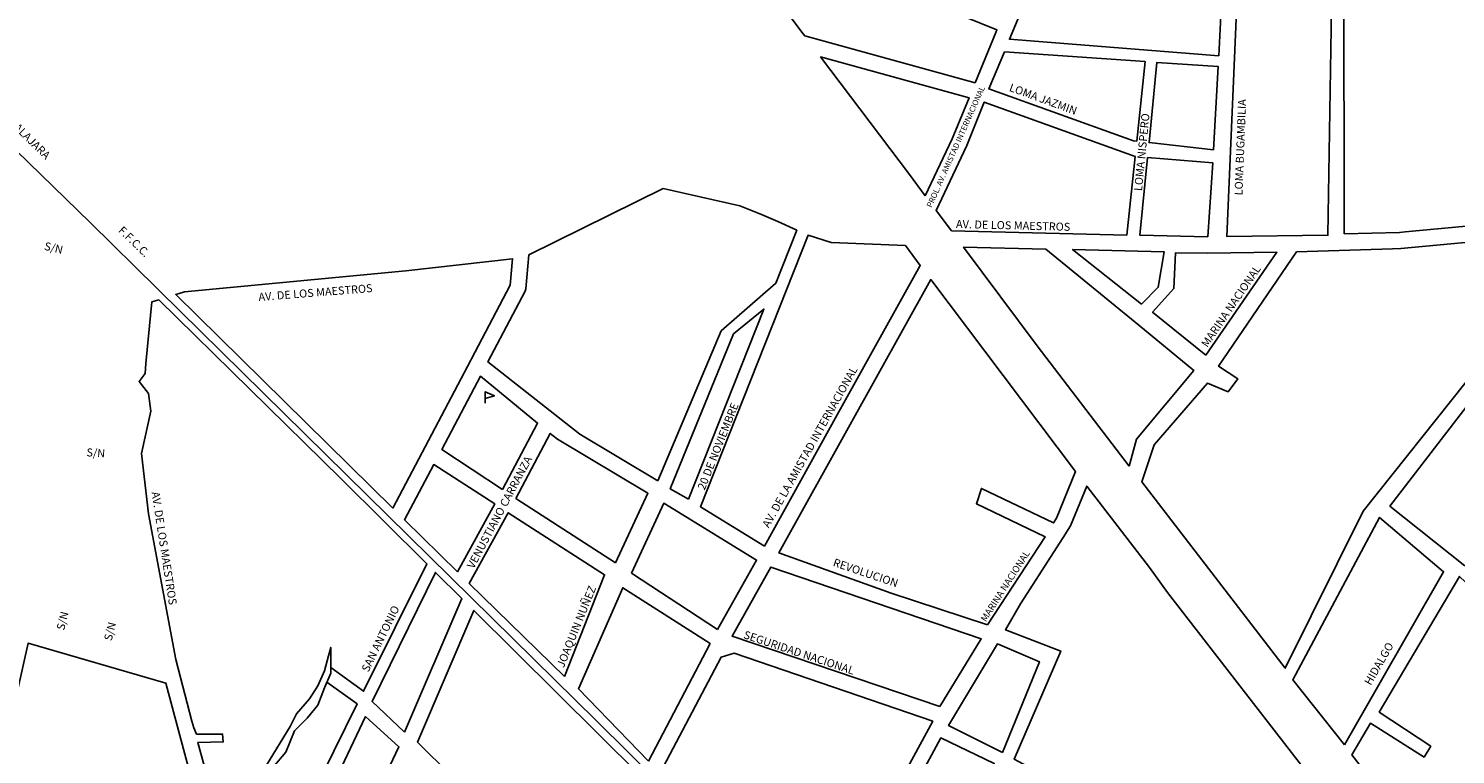
# Model space of a CAD drawing. Units: millimetres. Extents: x 676724 to 681662, y 2270762 to 2274067.
# Drawn here: x 679778 to 681026, y 2272706 to 2273340 of the extents above; entities that cross this region are included whole.
import ezdxf

# ---------------------------------------------------------------- set-up
doc = ezdxf.new("R2010")
doc.units = ezdxf.units.MM
for name, color, linetype in [('CAGUA', 5, 'Continuous'), ('CALLE', 6, 'Continuous'), ('CARRETERA', 15, 'Continuous'), ('E0700043m', 7, 'Continuous'), ('ESCUELA', 7, 'Continuous'), ('FC', 2, 'Continuous')]:
    doc.layers.add(name, color=color, linetype=linetype)

# ---------------------------------------------------------------- blocks, each defined once
blk = doc.blocks.new('ESCUELA')
at = {"layer": 'ESCUELA', "color": 3, "linetype": 'Continuous'}
blk.add_lwpolyline([(1.065721, 0), (1.065721, 10), (9.010187, 6.497203), (1.065721, 3.984219)], dxfattribs=at)

msp = doc.modelspace()

# ---------------------------------------------------------------- linework, layer by layer
at = {"layer": 'CAGUA'}
msp.add_lwpolyline([(679991.81, 2272694.25), (680003.06, 2272707.5), (680010.56, 2272726.25), (680021.75, 2272737.5), (680031.13, 2272748.75), (680036.75, 2272763.75), (680042.38, 2272776.75), (680042.38, 2272791.75), (680042.38, 2272799.25), (680040.5, 2272791.75), (680036.75, 2272778.75), (680031.13, 2272765.5), (680023.63, 2272754.25), (680012.44, 2272741.25), (680006.81, 2272730), (679986.19, 2272696.25)], dxfattribs=at)
at = {"layer": 'CARRETERA'}
for points in [[(680927.954071, 2273393.249784), (680928.206544, 2273160.878705)], [(681234.196223, 2273168.315555), (681154.5, 2273198.5), (681153.19, 2273199), (681152, 2273199), (681150.81, 2273199), (681150.81, 2273199), (681149.63, 2273198.5), (681072.5, 2273171), (680981.63, 2273162.5), (680976.56, 2273162), (680928.206544, 2273160.878705)]]:
    msp.add_lwpolyline(points, dxfattribs=at)
at = {"layer": 'E0700043m'}
for points in [[(680605.69, 2273292.75), (680456.75, 2273333.75), (680455, 2273336), (680416.81, 2273387.25), (680414.75, 2273390), (680428.5, 2273423.25), (680451.94, 2273478.5), (680489.31, 2273466.5), (680605.75, 2273405), (680607.06, 2273408.5), (680641.56, 2273412.5), (680648.44, 2273396), (680631, 2273354.25), (680548.69, 2273388), (680543.88, 2273372), (680624.63, 2273339.25), (680623.69, 2273336.75), (680605.69, 2273292.75)], [(680562, 2273194), (680548.13, 2273212.75), (680470.56, 2273315.5), (680600.31, 2273279.75), (680585.56, 2273243.75), (680562, 2273194)], [(680746.963205, 2273241.739753), (680743.971498, 2273242.073122), (680617.707539, 2273287.382236), (680631.43468, 2273319.729446), (680754.234278, 2273311.321374), (680746.963205, 2273241.739753)], [(680813.944208, 2273234.275983), (680757.652492, 2273240.548633), (680764.585833, 2273310.612605), (680818.167515, 2273306.943874), (680813.944208, 2273234.275983)], [(680738.39381, 2273159.733634), (680585, 2273163.5), (680571.44, 2273181.25), (680598.31, 2273238), (680613.559135, 2273275.934127), (680745.555977, 2273228.273065), (680738.39381, 2273159.733634)], [(680809, 2273158), (680749.627962, 2273159.457796), (680756.347554, 2273227.361751), (680813.415315, 2273222.765065), (680809, 2273158)], [(680328.38, 2272944.75), (680260.13, 2272985.75), (680179.81, 2273048.75), (680212.19, 2273110.75), (680212.88, 2273112.75), (680215.63, 2273142.5), (680332.88, 2273200.5), (680399.94, 2273185.25), (680419, 2273177.75), (680433.13, 2273171.5), (680449.709869, 2273163.882624), (680431.480051, 2273117.632326), (680383.535613, 2273075.965181), (680328.38, 2272944.75)], [(680421.44, 2272887.75), (680365.69, 2272922), (680459.644219, 2273159.520622), (680479.81, 2273153.25), (680544.63, 2273150.5), (680557.69, 2273133), (680484.94, 2273002.5), (680421.44, 2272887.75)], [(680740.159553, 2272957.619793), (680660, 2273063), (680595.56, 2273149.25), (680667.38, 2273147.5), (680748.75, 2273081), (680796.929273, 2273041.284131), (680746.697985, 2272981.346078), (680740.159553, 2272957.619793)], [(680096.5, 2272921), (679906.88, 2273107.75), (679914.38, 2273110), (680107.94, 2273128.5), (680201.25, 2273139), (680199.13, 2273116), (680165.5, 2273051.5), (680164.81, 2273050.25), (680096.5, 2272921)], [(680751.218965, 2273099.18904), (680690.88, 2273147), (680771.000192, 2273144.961837), (680765.661144, 2273114.00899), (680751.218965, 2273099.18904)], [(680807.321858, 2273054.722261), (680760.796728, 2273092.247592), (680779.200103, 2273112.869902), (680780.864128, 2273144.251288), (680809.19, 2273144), (680869.44771, 2273144.608141), (680807.321858, 2273054.722261)], [(680616.40501, 2272818.823649), (680532.25, 2272846.75), (680434.13, 2272881.75), (680496.38, 2272994), (680566.88, 2273120.75), (680693.31, 2272953), (680676.75, 2272912.25), (680674.25, 2272908), (680611.145869, 2272938.238328), (680606.709024, 2272924.769726), (680666.81, 2272896), (680616.40501, 2272818.823649)], [(680355.184668, 2272928.900724), (680339.130299, 2272937.982453), (680394.385274, 2273073.206178), (680421.00592, 2273094.999277), (680355.184668, 2272928.900724)], [(680192.52452, 2272937.233368), (680139.414957, 2272972.268598), (680173.19, 2273036.25), (680223.13, 2272995.25), (680192.52452, 2272937.233368)], [(680291.257521, 2272873.23464), (680204.19, 2272929.5), (680234.19, 2272986.25), (680240.56, 2272981.25), (680319.631784, 2272933.914194), (680291.257521, 2272873.23464)], [(680153.13, 2272865.25), (680106.94, 2272910.75), (680132.419082, 2272959.016035), (680185.706424, 2272924.626887), (680153.13, 2272865.25)], [(680682.580162, 2272895.441369), (680689, 2272905.5), (680703.25, 2272940.25), (680758, 2272869), (680773.81, 2272847.25), (680905.31, 2272677.75), (680870.69, 2272620.75), (680818.69, 2272661.75), (680813.178489, 2272653.498558), (680865.655189, 2272611.285541), (680859.56, 2272602.5), (680835.06, 2272562.25), (680778.19, 2272605), (680731.5, 2272639.75), (680730.5, 2272640.25), (680729.56, 2272641), (680674.31, 2272682.75), (680639.821867, 2272701.513945), (680680.443935, 2272796.016937), (680632.184996, 2272814.690673), (680645.44, 2272837.25), (680682.580162, 2272895.441369)], [(680380.56, 2272815), (680305.333863, 2272864.175027), (680333.5, 2272925.25), (680414.63, 2272875.5), (680380.56, 2272815)], [(680246.624111, 2272773.830811), (680163.44, 2272855), (680197.5, 2272917), (680281.75, 2272862.75), (680246.624111, 2272773.830811)], [(680928.545802, 2272713.956054), (680883.224579, 2272770.969019), (680959.138673, 2272912.927015), (681015.139751, 2272865.382795), (680928.545802, 2272713.956054)], [(680106.733162, 2272725.148407), (680078.532704, 2272751.916244), (680133.948221, 2272864.782068), (680156.88, 2272842), (680106.733162, 2272725.148407)], [(680574.88, 2272747.5), (680393.25, 2272809), (680427.19, 2272869.5), (680610.993895, 2272806.684789), (680574.88, 2272747.5)], [(680320, 2272699.75), (680259.033668, 2272763.141271), (680297.607678, 2272851.402626), (680373.88, 2272802.5), (680320, 2272699.75)], [(681037.748444, 2272574.27775), (681009.69, 2272608.5), (680935.061816, 2272705.291501), (680951.227438, 2272732.87914), (680998.169475, 2272703.281777), (681003.892099, 2272712.804538), (680958.936555, 2272742.710777), (681028.976783, 2272861.265768), (681115.672263, 2272779.343404), (681091.541038, 2272688.051961), (681050.674065, 2272607.850076), (681037.748444, 2272574.27775)], [(680250, 2272583), (680177, 2272658), (680118.31, 2272716.5), (680167.56, 2272831.5), (680312.94, 2272687.25), (680310.88, 2272683.5), (680275.06, 2272620.75), (680250, 2272583)], [(679930.25, 2272648.25), (679754.13, 2272697.5), (679777.871675, 2272802.964787), (679898.049383, 2272768.014814), (679930.25, 2272648.25)], [(680629.66472, 2272707.232617), (680582.450083, 2272730.840362), (680625.121839, 2272802.240572), (680661.87546, 2272786.662882), (680629.66472, 2272707.232617)], [(680469.31, 2272551.75), (680330.38, 2272689.5), (680383.644053, 2272790.762763), (680394.893417, 2272794.263827), (680568.644438, 2272734.621552), (680469.31, 2272551.75)], [(680045.83224, 2272594.395437), (680028.913438, 2272603.078341), (680012.326428, 2272611.590965), (680072.780032, 2272738.766296), (680101.895728, 2272712.369623), (680045.83224, 2272594.395437)], [(680582.94, 2272609.75), (680535.337795, 2272645.64188), (680575.735026, 2272720.034931), (680622.305064, 2272697.753242), (680582.94, 2272609.75)]]:
    msp.add_lwpolyline(points, close=True, dxfattribs=at)
for points in [[(680822.716285, 2273398.367417), (680818.662148, 2273316.480513), (680635.577375, 2273330.848508), (680664.88, 2273401)], [(680917.776469, 2273394.742977), (680914.022938, 2273159.469007), (680825.63, 2273158.5), (680825.63, 2273158.5), (680835.849596, 2273396.493788)], [(681034.797095, 2273031.420788), (680944.985564, 2272918.369571), (680876.72297, 2272780.9555), (680751.248299, 2272943.947596), (680762.176624, 2272976.219599), (680808.707792, 2273030.248588), (680826.80508, 2273022.779927), (680835.189565, 2273033.92629), (680818.453816, 2273045.015848), (680886.639976, 2273145.081852), (680970.56, 2273147.75), (680977.63, 2273148), (681074.63, 2273157)], [(679946.75, 2272640.75), (679926.093024, 2272716.219978), (679948.318729, 2272716.610115), (679947.792762, 2272723.451647), (679925.08607, 2272723.451647), (679922.575756, 2272729.016904), (679921, 2272734.75), (679906.81, 2272788.5), (679882.94, 2272916), (679877.06, 2272968.75), (679885.004362, 2273005.756538), (679882.968622, 2273021.263885), (679874.736782, 2273031.720486), (679880.165533, 2273038.674657), (679880.652046, 2273047.353569), (679885.88, 2273101.25), (679891.94, 2273103), (680051.19, 2272947), (680126.475036, 2272872.206465), (680071.031281, 2272760.912141), (680042.38, 2272781.735526), (680042.38, 2272791.75), (680042.38, 2272799.25), (680040.5, 2272791.75), (680036.75, 2272778.75), (680031.13, 2272765.5), (680023.63, 2272754.25), (680012.44, 2272741.25), (680006.81, 2272730), (679986.19, 2272696.25)], [(681033.704359, 2272870.468849), (680968.169718, 2272922.744247), (681046.284743, 2273024.024148)], [(679991.81, 2272694.25), (680003.06, 2272707.5), (680010.56, 2272726.25), (680021.75, 2272737.5), (680031.13, 2272748.75), (680036.75, 2272763.75), (680038.908089, 2272768.733153), (680065.299438, 2272749.743537), (679994.09467, 2272605.177417)]]:
    msp.add_lwpolyline(points, dxfattribs=at)
at = {"layer": 'FC'}
for points in [[(679626.44, 2273370.75), (679832.25, 2273170.5), (679890.321317, 2273113.315519)], [(679890.321317, 2273113.315519), (679892.050091, 2273111.613146)], [(679892.050091, 2273111.613146), (680274.25, 2272735.25), (680472.75, 2272539), (680827.69, 2272196.25), (680903.045617, 2272120.267948)]]:
    msp.add_lwpolyline(points, dxfattribs=at)

# ---------------------------------------------------------------- block references
at = {"layer": 'ESCUELA', "color": 3}
msp.add_blockref('ESCUELA', (680176.356442, 2273012.699981), dxfattribs=at)

# ---------------------------------------------------------------- texts
at = {"layer": 'CALLE'}
for s, height, rotation, p in [('PROL. AV. AMISTAD INTERNACIONAL', 5, 66.005818, (680567.541515, 2273183.217841)), ('LOMA JAZMIN', 7, 340.00513, (680634.813029, 2273285.85268)), ('A GUADALAJARA', 7, 315.301769, (679740.829849, 2273276.909238)), ('LOMA BUGAMBILIA', 7, 87.834468, (680839.34868, 2273194.309357)), ('LOMA NISPERO', 7, 84.39946, (680751.485509, 2273197.906947)), ('F.F.C.C.', 7, 315.696019, (679856.07697, 2273163.087993)), ('AV. DE LOS MAESTROS', 7, 358.544875, (680588.831798, 2273165.887448)), ('S/N', 7, 346.789156, (679791.41559, 2273146.927448)), ('MARINA NACIONAL', 7, 55.7334, (680808.576524, 2273060.934577)), ('AV. DE LOS MAESTROS', 7, 4.560845, (679979.457218, 2273101.990238)), ('AV. DE LA AMISTAD INTERNACIONAL', 7, 60.748566, (680425.262818, 2272903.170959)), ('20 DE NOVIEMBRE', 7, 68.282783, (680369.220783, 2272936.262746)), ('S/N', 7, 355.912776, (679828.58376, 2272966.368367)), ('VENUSTIANO CARRANZA', 7, 62.012626, (680167.287111, 2272867.446157)), ('AV. DE LOS MAESTROS', 7, 278.85452, (679885.638912, 2272934.77974)), ('REVOLUCION', 7, 341.356178, (680480.821158, 2272870.597856)), ('MARINA NACIONAL', 6, 57.337454, (680615.012226, 2272821.01604)), ('JOAQUIN NUÑEZ', 7, 67.982434, (680246.044073, 2272780.910624)), ('S/N', 7, 75.971111, (679809.277534, 2272813.725965)), ('SAN ANTONIO', 7, 64.081146, (680075.218013, 2272777.05636)), ('S/N', 7, 75.971111, (679850.799735, 2272804.493773)), ('SEGURIDAD NACIONAL', 7, 341.525441, (680402.582865, 2272807.414206)), ('HIDALGO', 7, 60.215475, (680951.468508, 2272765.465671))]:
    msp.add_text(s, height=height, rotation=rotation, dxfattribs=at).set_placement(p)

doc.saveas('drawing.dxf')
